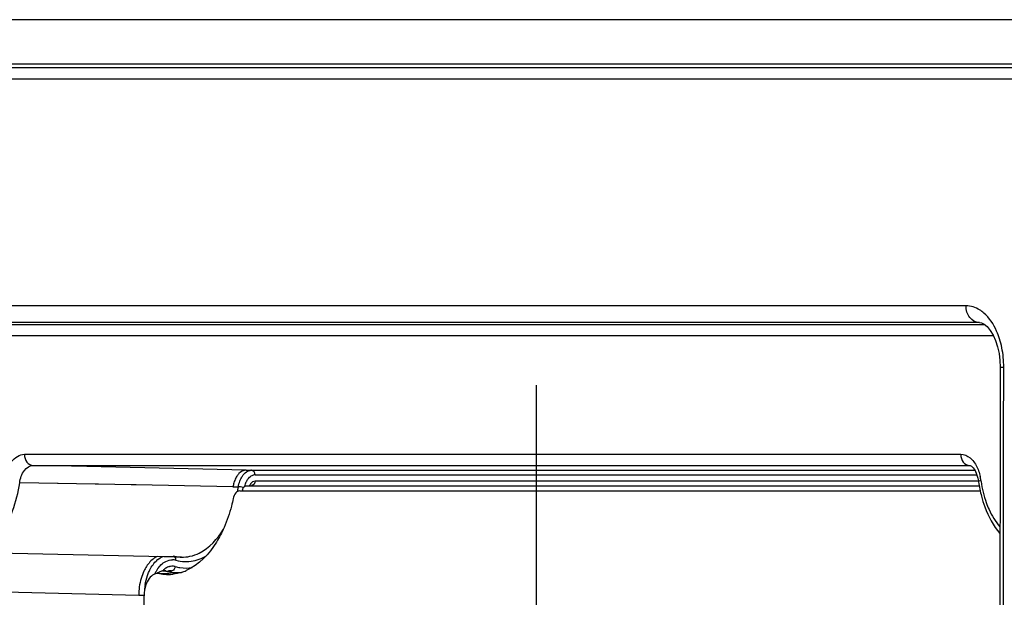
# Paper-space layout '13000549_1' of a CAD drawing. Units: millimetres. Extents: x 0 to 297, y 0 to 210.
# Drawn here: x 129 to 134, y 128 to 131 of the extents above; entities that cross this region are included whole.
import ezdxf

# ---------------------------------------------------------------- set-up
doc = ezdxf.new("R2010")
doc.units = ezdxf.units.MM
doc.header["$LTSCALE"] = 16.335
doc.layers.get('0').update_dxf_attribs({"linetype": 'CONTINUOUS'})

psp = doc.layouts.new('13000549_1')

# ---------------------------------------------------------------- linework, layer by layer
at = {"color": 7, "linetype": 'CONTINUOUS'}
for p, q in [((135.10988, 131.05529), (125.86572, 131.05529)), ((135.10988, 130.79529), (127.33271, 130.79529)), ((134.31885, 129.02807), (134.31885, 129.02807)), ((128.90235, 128.44927), (128.81291, 128.45123)), ((128.90234, 128.44927), (128.81291, 128.45123)), ((128.9914, 128.44732), (128.90234, 128.44927)), ((128.9914, 128.44732), (128.90235, 128.44927)), ((129.92175, 128.42693), (128.9914, 128.44732)), ((134.19176, 128.36466), (134.19295, 128.35837)), ((134.19295, 128.35837), (134.19295, 128.35835)), ((129.88376, 128.30579), (129.89853, 128.30579)), ((129.89853, 128.30579), (134.20337, 128.30579)), ((129.92175, 128.33593), (129.93336, 128.33618)), ((129.92175, 128.33593), (129.93904, 128.33593)), ((129.93904, 128.33593), (134.19295, 128.33593)), ((134.19295, 128.33593), (134.19739, 128.33593)), ((129.44096, 127.92158), (128.2831, 127.94723)), ((129.47196, 127.92089), (129.44096, 127.92158)), ((129.49727, 127.92033), (129.47196, 127.92089)), ((129.51153, 127.92001), (129.49727, 127.92033)), ((129.54415, 127.91929), (129.51153, 127.92001)), ((129.45338, 127.83971), (129.43789, 127.83937)), ((129.43789, 127.83925), (129.45343, 127.8375)), ((129.41642, 127.82339), (129.40642, 127.82436)), ((129.41642, 127.82441), (129.45764, 127.82441)), ((129.45764, 127.82436), (129.46764, 127.82339)), ((129.32638, 119.10217), (129.32638, 127.69441))]:
    psp.add_line(p, q, dxfattribs=at)
at = {"color": 9, "linetype": 'CONTINUOUS'}
for p, q in [((126.45277, 130.77553), (134.99232, 130.77553)), ((126.40244, 130.71068), (134.942, 130.71068)), ((134.12001, 129.38555), (127.22014, 129.38555)), ((134.1955, 129.28787), (127.29563, 129.28787)), ((134.19762, 129.27541), (127.86597, 129.27541)), ((134.19768, 129.28785), (134.1955, 129.28787)), ((134.22851, 129.27541), (134.19762, 129.27541)), ((134.27958, 129.21042), (127.91629, 129.21042)), ((134.31885, 129.02807), (134.33952, 129.02811)), ((128.62806, 128.51917), (134.08904, 128.51917)), ((128.67839, 128.45418), (128.81291, 128.45418)), ((128.81291, 128.45418), (129.92175, 128.45418)), ((129.92175, 128.45418), (134.13937, 128.45418)), ((129.92175, 128.42693), (129.95284, 128.42624)), ((129.95284, 128.42624), (134.14043, 128.42624)), ((134.13937, 128.45418), (134.14043, 128.45417)), ((134.14043, 128.42624), (134.17064, 128.42624)), ((129.0411, 128.34479), (128.60035, 128.35296)), ((129.97298, 128.40024), (134.14043, 128.40024)), ((134.19295, 128.36261), (129.97298, 128.36261)), ((134.14043, 128.40024), (134.18263, 128.40024)), ((129.05919, 128.34445), (129.0411, 128.34479)), ((129.05919, 128.34445), (129.0411, 128.34479)), ((129.24977, 128.3409), (129.05919, 128.34445)), ((129.24977, 128.3409), (129.05919, 128.34445)), ((129.25921, 128.34073), (129.24977, 128.3409)), ((129.25921, 128.34073), (129.24977, 128.3409)), ((129.27921, 128.34035), (129.25921, 128.34073)), ((129.27921, 128.34035), (129.25921, 128.34073)), ((129.84433, 128.32978), (129.27921, 128.34035)), ((129.84433, 128.32978), (129.87583, 128.32961)), ((129.88165, 128.32935), (129.87583, 128.32961)), ((129.45343, 127.8375), (129.46902, 127.83784)), ((129.46962, 127.84007), (129.46897, 127.84006)), ((129.46902, 127.83784), (129.48459, 127.83818)), ((129.41642, 127.82339), (129.45764, 127.82339)), ((129.45764, 127.82339), (129.46764, 127.82339)), ((129.29502, 127.69645), (129.32654, 127.69645))]:
    psp.add_line(p, q, dxfattribs=at)
at = {"color": 4, "linetype": 'CONTINUOUS'}
psp.add_line((131.61466, 117.43384), (131.61466, 128.92273), dxfattribs=at)
at = {"color": 7, "linetype": 'CONTINUOUS'}
for points in [[(134.19762, 129.28785), (134.20942, 129.28581), (134.22473, 129.27848), (134.24242, 129.26413), (134.26057, 129.24265), (134.27751, 129.21502), (134.29218, 129.18242), (134.30389, 129.14618)], [(134.30389, 129.14618), (134.31238, 129.10707), (134.31742, 129.06593), (134.31885, 129.02807)], [(134.31885, 129.02807), (134.31618, 127.20402), (134.31361, 125.29614), (134.31129, 123.38825), (134.30921, 121.48036), (134.30837, 120.60006)], [(134.14043, 128.45417), (134.14405, 128.45345), (134.1512, 128.4495), (134.16122, 128.43993), (134.17195, 128.42434), (134.18156, 128.40374), (134.18899, 128.37946), (134.19176, 128.36466)]]:
    psp.add_lwpolyline(points, dxfattribs=at)
at = {"color": 9, "linetype": 'CONTINUOUS'}
psp.add_lwpolyline([(129.0411, 128.34479), (128.82441, 128.34882), (128.60035, 128.35296)], dxfattribs=at)
for centre, radius, start, end in [((133.84058, 129.04241), 0.49772, 11.464832, 17.552483), ((129.95288, 128.37697), 0.04927, 90.044196, 99.788847), ((130.03177, 128.2985), 0.19004, 163.225165, 170.52596), ((130.02211, 128.31278), 0.11015, 152.032758, 155.472454), ((129.97302, 128.36074), 0.0395, 90.059774, 101.029538), ((133.91509, 128.32677), 0.29382, 7.938464, 12.402635), ((134.89508, 128.46361), 0.69567, 187.953646, 188.482802), ((129.07019, 128.4589), 0.81595, 348.855874, 349.346064), ((129.06336, 128.46017), 0.82289, 349.347328, 350.870717), ((129.87273, 128.21183), 0.11787, 82.514991, 85.65968), ((129.49646, 127.79387), 0.14342, 128.899919, 134.740139), ((129.49028, 127.82393), 0.07978, 81.574992, 88.429493), ((129.49011, 127.82289), 0.08084, 74.945946, 81.568233), ((129.5693, 128.11718), 0.22392, 254.936965, 268.370843), ((129.54863, 128.13126), 0.21199, 268.787219, 282.143097), ((129.57719, 127.71548), 0.28037, 154.068071, 163.588752), ((129.55377, 127.72694), 0.2543, 147.206337, 154.083074), ((129.58795, 127.72865), 0.22, 150.978866, 156.00662), ((129.56392, 127.74197), 0.19252, 145.766911, 150.974945), ((129.49095, 127.79717), 0.06896, 104.191432, 108.543152), ((129.47021, 127.78458), 0.0555, 78.319249, 90.615069), ((129.49044, 127.79919), 0.06688, 92.31872, 104.188334), ((129.47023, 127.78476), 0.05532, 74.959722, 78.301687), ((129.49029, 127.80019), 0.06588, 75.012324, 92.229311), ((129.56977, 128.09601), 0.24044, 254.947687, 261.746557), ((129.56889, 128.092), 0.23634, 261.818317, 279.202573), ((129.69225, 127.69749), 0.36566, 170.351663, 175.116795)]:
    psp.add_arc(centre, radius, start, end, dxfattribs=at)
at = {"color": 7, "linetype": 'CONTINUOUS'}
for centre, radius, start, end in [((134.9258, 128.46032), 0.73991, 187.921135, 194.551106), ((129.95467, 128.29772), 0.05687, 162.510381, 170.822962), ((129.54963, 128.13505), 0.21585, 254.951264, 260.575761), ((129.54887, 128.1306), 0.21133, 260.58324, 268.719806), ((129.43913, 127.78355), 0.05584, 91.272477, 95.378015), ((129.51977, 128.08442), 0.25568, 254.960168, 256.450574), ((129.51911, 128.08163), 0.25281, 256.449244, 258.727313), ((129.5183, 128.07747), 0.24857, 258.722563, 263.408357), ((129.51776, 128.07289), 0.24396, 263.411401, 270.09935), ((129.51771, 128.07093), 0.242, 270.111027, 271.260377), ((129.51766, 128.07197), 0.24304, 271.266852, 276.138555), ((129.45863, 128.09609), 0.27886, 287.758982, 293.986593), ((129.4065, 127.77403), 0.05037, 94.353363, 98.505952), ((129.40646, 127.77459), 0.04981, 90.049446, 94.349949), ((129.46674, 128.06898), 0.25069, 258.42176, 267.479649), ((129.46647, 128.06563), 0.24733, 267.50655, 269.993296), ((129.46644, 128.06596), 0.24767, 269.999829, 276.655939), ((129.51809, 128.0697), 0.25142, 258.425724, 264.760344)]:
    psp.add_arc(centre, radius, start, end, dxfattribs=at)
at = {"color": 9, "linetype": 'CONTINUOUS'}
for points, knots in [([(134.1955, 129.28787), (134.17518, 129.28832), (134.13173, 129.31517), (134.11997, 129.36158), (134.12001, 129.38555)], [0, 0, 0, 0, 0.4588343, 1, 1, 1, 1]), ([(134.2233, 129.34369), (134.21564, 129.35032), (134.18566, 129.37295), (134.14746, 129.38554), (134.12001, 129.38555)], [0, 0, 0, 0, 0.2695804, 1, 1, 1, 1]), ([(134.31512, 129.19251), (134.31018, 129.2081), (134.28938, 129.26352), (134.25581, 129.31556), (134.2233, 129.34369)], [0, 0, 0, 0, 0.2755544, 1, 1, 1, 1]), ([(128.511, 128.36735), (128.5164, 128.40599), (128.53532, 128.47358), (128.59933, 128.51917), (128.62806, 128.51917)], [0, 0, 0, 0, 0.5759091, 1, 1, 1, 1]), ([(128.62806, 128.51917), (128.62806, 128.50321), (128.63593, 128.47233), (128.66486, 128.45448), (128.67839, 128.45418)], [0, 0, 0, 0, 0.5411386, 1, 1, 1, 1]), ([(134.08904, 128.51917), (134.08904, 128.50321), (134.09691, 128.47233), (134.12584, 128.45448), (134.13937, 128.45418)], [0, 0, 0, 0, 0.5411391, 1, 1, 1, 1]), ([(134.08904, 128.51917), (134.10833, 128.51917), (134.13538, 128.50728), (134.15412, 128.48831), (134.15898, 128.48266)], [0, 0, 0, 0, 0.7211451, 1, 1, 1, 1]), ([(128.60035, 128.35296), (128.6038, 128.37872), (128.6163, 128.42397), (128.65916, 128.45418), (128.67839, 128.45418)], [0, 0, 0, 0, 0.5747383, 1, 1, 1, 1]), ([(129.92175, 128.42693), (129.90598, 128.42693), (129.88389, 128.41449), (129.87063, 128.39694), (129.86714, 128.39159)], [0, 0, 0, 0, 0.7119106, 1, 1, 1, 1]), ([(129.89676, 128.3887), (129.89982, 128.39363), (129.91163, 128.41014), (129.93011, 128.42305), (129.94451, 128.42552)], [0, 0, 0, 0, 0.284239, 1, 1, 1, 1]), ([(128.2831, 127.94725), (128.32004, 127.94642), (128.40076, 127.96905), (128.49681, 128.0606), (128.56709, 128.19338), (128.59259, 128.29742), (128.60035, 128.35296)], [0, 0, 0, 0, 0.1992655, 0.4280711, 0.6975385, 1, 1, 1, 1]), ([(129.97298, 128.36261), (129.96297, 128.36261), (129.94919, 128.35259), (129.94245, 128.34024), (129.94066, 128.33638)], [0, 0, 0, 0, 0.7016536, 1, 1, 1, 1]), ([(134.2061, 128.36735), (134.20415, 128.36663), (134.19978, 128.36467), (134.1925, 128.36163), (134.19294, 128.35836)], [0, 0, 0, 0, 0.3871545, 1, 1, 1, 1]), ([(134.23774, 128.23749), (134.24264, 128.22391), (134.26289, 128.17389), (134.29117, 128.12671), (134.31705, 128.09678)], [0, 0, 0, 0, 0.267204, 1, 1, 1, 1]), ([(129.59323, 127.92401), (129.61205, 127.92806), (129.69336, 127.95742), (129.75494, 128.02599), (129.78933, 128.08258)], [0, 0, 0, 0, 0.225213, 1, 1, 1, 1]), ([(129.40225, 127.9227), (129.39628, 127.92011), (129.37118, 127.906), (129.352, 127.88325), (129.34, 127.86467)], [0, 0, 0, 0, 0.22735, 1, 1, 1, 1]), ([(129.34513, 127.81126), (129.34807, 127.81971), (129.36027, 127.85025), (129.37844, 127.87887), (129.39551, 127.89575)], [0, 0, 0, 0, 0.2713928, 1, 1, 1, 1]), ([(129.56294, 127.89335), (129.59556, 127.89246), (129.64063, 127.9018), (129.67993, 127.92199), (129.68986, 127.92786)], [0, 0, 0, 0, 0.7388856, 1, 1, 1, 1]), ([(129.48992, 127.83916), (129.48905, 127.83886), (129.48729, 127.83839), (129.48548, 127.8382), (129.48459, 127.83818)], [0, 0, 0, 0, 0.5080539, 1, 1, 1, 1])]:
    psp.add_open_spline(points, degree=3, knots=knots, dxfattribs=at)
for points in [[(134.33952, 129.02811), (134.33958, 129.06604), (134.33594, 129.10418), (134.32837, 129.14134)], [(134.32901, 120.60004), (134.33172, 123.4094), (134.33523, 126.21876), (134.33952, 129.02811)], [(134.15898, 128.48266), (134.16666, 128.47371), (134.17327, 128.4638), (134.17891, 128.45345)], [(129.97298, 128.40024), (129.97298, 128.4112), (129.9638, 128.426), (129.95284, 128.42624)], [(134.17891, 128.45345), (134.18971, 128.43365), (134.19721, 128.4119), (134.20206, 128.38987)], [(129.86044, 128.38001), (129.85608, 128.37149), (129.85259, 128.3625), (129.84982, 128.35335)], [(129.86714, 128.39159), (129.8647, 128.38786), (129.86247, 128.38398), (129.86044, 128.38001)], [(129.87583, 128.32961), (129.87761, 128.34072), (129.88036, 128.35174), (129.88418, 128.36234)], [(129.88418, 128.36234), (129.88748, 128.3715), (129.89163, 128.38042), (129.89676, 128.3887)], [(129.91346, 128.33334), (129.91546, 128.34196), (129.91823, 128.35045), (129.9219, 128.3585)], [(129.92483, 128.36443), (129.93014, 128.37442), (129.93724, 128.38392), (129.94629, 128.39071)], [(129.94629, 128.39071), (129.95191, 128.39493), (129.95856, 128.39817), (129.96546, 128.39951)], [(129.97298, 128.36261), (129.97298, 128.35165), (129.9638, 128.33686), (129.95284, 128.33662)], [(134.20702, 128.36099), (134.21328, 128.31903), (134.22334, 128.27739), (134.23774, 128.23749)], [(129.90549, 128.32512), (129.8998, 128.32679), (129.89395, 128.32792), (129.88808, 128.32869)], [(129.4064, 127.90549), (129.41458, 127.91208), (129.42365, 127.91776), (129.4333, 127.92192)], [(129.42395, 127.87353), (129.43235, 127.88184), (129.442, 127.88917), (129.45256, 127.89447)], [(129.45256, 127.89447), (129.46476, 127.9006), (129.47882, 127.90406), (129.49247, 127.90368)], [(129.51111, 127.90095), (129.51178, 127.90757), (129.51027, 127.91511), (129.50607, 127.92027)], [(129.40475, 127.85028), (129.41041, 127.85858), (129.4168, 127.86646), (129.42395, 127.87353)], [(129.44651, 127.85051), (129.44191, 127.84706), (129.43762, 127.84317), (129.43366, 127.83901)], [(129.46902, 127.86256), (129.46095, 127.85985), (129.45331, 127.85562), (129.44651, 127.85051)], [(129.50733, 127.86383), (129.50631, 127.85381), (129.49944, 127.84243), (129.48992, 127.83916)], [(129.30824, 127.79469), (129.29888, 127.763), (129.29476, 127.72949), (129.29502, 127.69645)], [(129.33176, 127.75877), (129.33479, 127.77657), (129.3392, 127.79421), (129.34513, 127.81126)], [(128.04805, 127.72928), (128.4637, 127.71809), (128.87936, 127.70716), (129.29502, 127.69645)]]:
    psp.add_open_spline(points, degree=3, dxfattribs=at)
at = {"color": 7, "linetype": 'CONTINUOUS'}
for points, knots in [([(129.88376, 128.30579), (129.87497, 128.30579), (129.85522, 128.29309), (129.8482, 128.27298), (129.84583, 128.26147)], [0, 0, 0, 0, 0.4280256, 1, 1, 1, 1]), ([(129.91651, 128.33497), (129.91737, 128.33528), (129.9191, 128.33575), (129.92088, 128.33593), (129.92175, 128.33593)], [0, 0, 0, 0, 0.5125867, 1, 1, 1, 1]), ([(129.84583, 128.26147), (129.84274, 128.24653), (129.82936, 128.18882), (129.81038, 128.13234), (129.79276, 128.09204)], [0, 0, 0, 0, 0.2575294, 1, 1, 1, 1]), ([(134.20962, 128.27442), (134.21507, 128.25351), (134.23904, 128.17589), (134.27836, 128.10207), (134.31707, 128.05662)], [0, 0, 0, 0, 0.2657947, 1, 1, 1, 1]), ([(129.79276, 128.09204), (129.77997, 128.06275), (129.7289, 127.96306), (129.64573, 127.87407), (129.572, 127.84131)], [0, 0, 0, 0, 0.2837034, 1, 1, 1, 1]), ([(129.3441, 127.776), (129.34118, 127.7701), (129.33053, 127.74417), (129.32638, 127.71579), (129.32638, 127.69441)], [0, 0, 0, 0, 0.2355164, 1, 1, 1, 1]), ([(129.39905, 127.82385), (129.38788, 127.82218), (129.36449, 127.80952), (129.35019, 127.78826), (129.3441, 127.776)], [0, 0, 0, 0, 0.452274, 1, 1, 1, 1])]:
    psp.add_open_spline(points, degree=3, knots=knots, dxfattribs=at)
for points in [[(129.90044, 128.31481), (129.90302, 128.32301), (129.90842, 128.33206), (129.91651, 128.33497)], [(129.39899, 127.82376), (129.404, 127.82793), (129.40956, 127.83155), (129.41551, 127.83423)], [(129.41551, 127.83423), (129.4213, 127.83683), (129.42758, 127.83854), (129.4339, 127.83914)], [(129.54369, 127.83052), (129.52792, 127.82548), (129.5116, 127.82189), (129.49515, 127.81997)]]:
    psp.add_open_spline(points, degree=3, dxfattribs=at)

doc.saveas('drawing.dxf')
